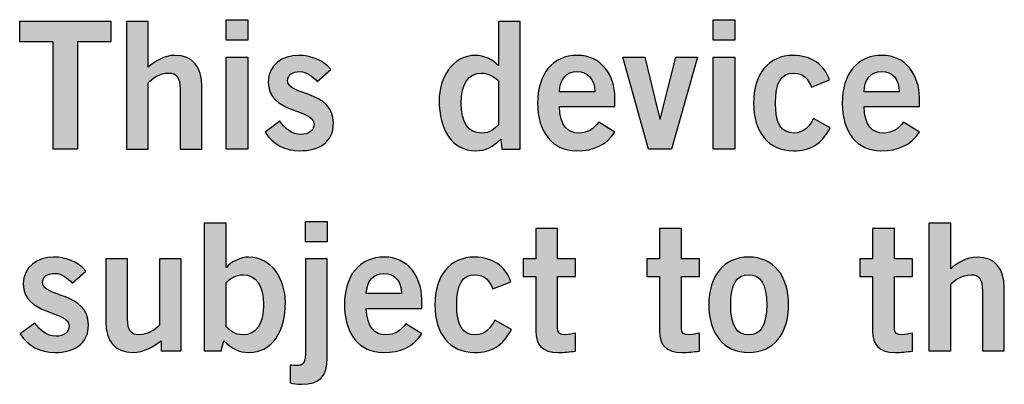
# Model space of a CAD drawing. Extents: x 0 to 17.2, y 0 to 1.7.
# Drawn here: x 2.4 to 2.9, y 0.3 to 0.5 of the extents above; entities that cross this region are included whole.
import ezdxf

# ---------------------------------------------------------------- set-up
doc = ezdxf.new("R2010")
doc.units = 0
doc.header["$MEASUREMENT"] = 0
doc.layers.add('BLACK', color=7, linetype='CONTINUOUS')

# ---------------------------------------------------------------- blocks, each defined once
blk = doc.blocks.new('BLOCK_51')
at = {"layer": 'BLACK'}
h = blk.add_hatch(color=7, dxfattribs=at)
h.dxf.hatch_style = 2
h.paths.add_polyline_path([(2.47523, 0.52667), (2.47523, 0.53795), (2.4873, 0.53795), (2.4873, 0.52667)])
h.paths.add_polyline_path([(2.4873, 0.46674), (2.47523, 0.46674), (2.47523, 0.51732), (2.4873, 0.51732)])
h = blk.add_hatch(color=7, dxfattribs=at)
h.dxf.hatch_style = 2
h.paths.add_polyline_path([(2.74378, 0.52667), (2.74378, 0.53795), (2.75585, 0.53795), (2.75585, 0.52667)])
h.paths.add_polyline_path([(2.75585, 0.46674), (2.74378, 0.46674), (2.74378, 0.51732), (2.75585, 0.51732)])
h = blk.add_hatch(color=7, dxfattribs=at)
h.dxf.hatch_style = 2
h.paths.add_polyline_path([(2.41161, 0.53707), (2.41161, 0.52578), (2.39324, 0.52578), (2.39324, 0.46674), (2.37981, 0.46674), (2.37981, 0.52578), (2.36142, 0.52578), (2.36142, 0.53707)])
h = blk.add_hatch(color=7, dxfattribs=at)
h.dxf.hatch_style = 2
edge = h.paths.add_edge_path()
edge.add_spline(control_points=[(2.42029, 0.46674), (2.42029, 0.46674), (2.42029, 0.53697), (2.42029, 0.53697), (2.42029, 0.53697), (2.43235, 0.53697), (2.43235, 0.53697), (2.43235, 0.53697), (2.43235, 0.51188), (2.43235, 0.51188), (2.43606, 0.51499), (2.44102, 0.5183), (2.44695, 0.5183), (2.45706, 0.5183), (2.46193, 0.51168), (2.46193, 0.50137), (2.46193, 0.50137), (2.46193, 0.46674), (2.46193, 0.46674), (2.46193, 0.46674), (2.44986, 0.46674), (2.44986, 0.46674), (2.44986, 0.46674), (2.44986, 0.49962), (2.44986, 0.49962), (2.44986, 0.50643), (2.44772, 0.50857), (2.44364, 0.50857), (2.43839, 0.50857), (2.4344, 0.50555), (2.43235, 0.50322), (2.43235, 0.50322), (2.43235, 0.46674), (2.43235, 0.46674), (2.43235, 0.46674), (2.42029, 0.46674), (2.42029, 0.46674)], knot_values=[0, 0, 0, 0, 1, 1, 1, 2, 2, 2, 3, 3, 3, 4, 4, 4, 5, 5, 5, 6, 6, 6, 7, 7, 7, 8, 8, 8, 9, 9, 9, 10, 10, 10, 11, 11, 11, 12, 12, 12, 12], degree=3, periodic=1)
h = blk.add_hatch(color=7, dxfattribs=at)
h.dxf.hatch_style = 2
edge = h.paths.add_edge_path()
edge.add_spline(control_points=[(2.63747, 0.46674), (2.63747, 0.46674), (2.62726, 0.46674), (2.62726, 0.46674), (2.62726, 0.46674), (2.62666, 0.47218), (2.62666, 0.47218), (2.62239, 0.468), (2.6184, 0.46577), (2.61295, 0.46577), (2.59953, 0.46577), (2.59273, 0.47763), (2.59273, 0.4934), (2.59273, 0.50585), (2.59991, 0.5183), (2.61295, 0.5183), (2.61703, 0.5183), (2.62278, 0.51587), (2.62521, 0.51266), (2.62521, 0.51266), (2.6254, 0.51266), (2.6254, 0.51266), (2.6254, 0.51266), (2.6254, 0.53697), (2.6254, 0.53697), (2.6254, 0.53697), (2.63747, 0.53697), (2.63747, 0.53697), (2.63747, 0.53697), (2.63747, 0.46674), (2.63747, 0.46674)], knot_values=[0, 0, 0, 0, 1, 1, 1, 2, 2, 2, 3, 3, 3, 4, 4, 4, 5, 5, 5, 6, 6, 6, 7, 7, 7, 8, 8, 8, 9, 9, 9, 10, 10, 10, 10], degree=3, periodic=1)
edge = h.paths.add_edge_path()
edge.add_spline(control_points=[(2.6254, 0.50429), (2.62297, 0.50652), (2.61996, 0.50857), (2.61607, 0.50857), (2.60887, 0.50857), (2.60478, 0.50273), (2.60478, 0.49203), (2.60478, 0.48134), (2.60887, 0.47549), (2.61607, 0.47549), (2.62122, 0.47549), (2.62288, 0.47803), (2.6254, 0.47997), (2.6254, 0.47997), (2.6254, 0.50429), (2.6254, 0.50429)], knot_values=[0, 0, 0, 0, 1, 1, 1, 2, 2, 2, 3, 3, 3, 4, 4, 4, 5, 5, 5, 5], degree=3, periodic=1)
h = blk.add_hatch(color=7, dxfattribs=at)
h.dxf.hatch_style = 2
edge = h.paths.add_edge_path()
edge.add_spline(control_points=[(2.5254, 0.504), (2.52297, 0.50662), (2.51977, 0.50935), (2.51597, 0.50935), (2.5113, 0.50935), (2.50916, 0.50741), (2.50916, 0.50438), (2.50916, 0.49573), (2.53444, 0.49943), (2.53444, 0.48094), (2.53444, 0.47043), (2.52647, 0.46577), (2.51588, 0.46577), (2.50779, 0.46577), (2.50119, 0.46936), (2.49671, 0.47598), (2.49671, 0.47598), (2.50478, 0.48202), (2.50478, 0.48202), (2.5076, 0.47812), (2.5114, 0.47472), (2.51655, 0.47472), (2.52083, 0.47472), (2.52376, 0.47705), (2.52376, 0.48046), (2.52376, 0.48911), (2.49846, 0.486), (2.49846, 0.50361), (2.49846, 0.51305), (2.50644, 0.5183), (2.51518, 0.5183), (2.5219, 0.5183), (2.52861, 0.51576), (2.53299, 0.51061), (2.53299, 0.51061), (2.5254, 0.504), (2.5254, 0.504)], knot_values=[0, 0, 0, 0, 1, 1, 1, 2, 2, 2, 3, 3, 3, 4, 4, 4, 5, 5, 5, 6, 6, 6, 7, 7, 7, 8, 8, 8, 9, 9, 9, 10, 10, 10, 11, 11, 11, 12, 12, 12, 12], degree=3, periodic=1)
h = blk.add_hatch(color=7, dxfattribs=at)
h.dxf.hatch_style = 2
edge = h.paths.add_edge_path()
edge.add_spline(control_points=[(2.65906, 0.49009), (2.65927, 0.47957), (2.66393, 0.47549), (2.66958, 0.47549), (2.67522, 0.47549), (2.67785, 0.47803), (2.68086, 0.48153), (2.68086, 0.48153), (2.68961, 0.47607), (2.68961, 0.47607), (2.68494, 0.46889), (2.67813, 0.46577), (2.66841, 0.46577), (2.65528, 0.46577), (2.64701, 0.47598), (2.64701, 0.49203), (2.64701, 0.50808), (2.65528, 0.5183), (2.66899, 0.5183), (2.68222, 0.51839), (2.68961, 0.5072), (2.68961, 0.49505), (2.68961, 0.49505), (2.68961, 0.49009), (2.68961, 0.49009), (2.68961, 0.49009), (2.65906, 0.49009), (2.65906, 0.49009)], knot_values=[0, 0, 0, 0, 1, 1, 1, 2, 2, 2, 3, 3, 3, 4, 4, 4, 5, 5, 5, 6, 6, 6, 7, 7, 7, 8, 8, 8, 9, 9, 9, 9], degree=3, periodic=1)
edge = h.paths.add_edge_path()
edge.add_spline(control_points=[(2.67853, 0.49825), (2.67832, 0.50526), (2.67463, 0.50935), (2.6688, 0.50935), (2.66296, 0.50935), (2.65927, 0.50526), (2.65906, 0.49825), (2.65906, 0.49825), (2.67853, 0.49825), (2.67853, 0.49825)], knot_values=[0, 0, 0, 0, 1, 1, 1, 2, 2, 2, 3, 3, 3, 3], degree=3, periodic=1)
h = blk.add_hatch(color=7, dxfattribs=at)
h.dxf.hatch_style = 2
h.paths.add_polyline_path([(2.69402, 0.51732), (2.70607, 0.51732), (2.71444, 0.48309), (2.71463, 0.48309), (2.72319, 0.51732), (2.73526, 0.51732), (2.72076, 0.46674), (2.70812, 0.46674)])
h = blk.add_hatch(color=7, dxfattribs=at)
h.dxf.hatch_style = 2
edge = h.paths.add_edge_path()
edge.add_spline(control_points=[(2.79802, 0.50088), (2.79607, 0.50517), (2.79392, 0.50857), (2.78809, 0.50857), (2.78138, 0.50857), (2.77816, 0.50331), (2.77816, 0.49203), (2.77816, 0.48075), (2.78138, 0.47549), (2.78849, 0.47549), (2.79373, 0.47549), (2.79675, 0.4791), (2.79919, 0.48356), (2.79919, 0.48356), (2.80833, 0.47841), (2.80833, 0.47841), (2.80346, 0.46936), (2.79733, 0.46567), (2.78809, 0.46577), (2.77438, 0.46577), (2.76611, 0.47598), (2.76611, 0.49203), (2.76611, 0.50808), (2.77438, 0.5183), (2.78809, 0.5183), (2.79763, 0.5183), (2.80521, 0.51324), (2.80803, 0.50477), (2.80803, 0.50477), (2.79802, 0.50088), (2.79802, 0.50088)], knot_values=[0, 0, 0, 0, 1, 1, 1, 2, 2, 2, 3, 3, 3, 4, 4, 4, 5, 5, 5, 6, 6, 6, 7, 7, 7, 8, 8, 8, 9, 9, 9, 10, 10, 10, 10], degree=3, periodic=1)
h = blk.add_hatch(color=7, dxfattribs=at)
h.dxf.hatch_style = 2
edge = h.paths.add_edge_path()
edge.add_spline(control_points=[(2.82701, 0.49009), (2.82721, 0.47957), (2.83187, 0.47549), (2.83752, 0.47549), (2.84316, 0.47549), (2.84579, 0.47803), (2.8488, 0.48153), (2.8488, 0.48153), (2.85755, 0.47607), (2.85755, 0.47607), (2.85288, 0.46889), (2.84608, 0.46577), (2.83635, 0.46577), (2.82322, 0.46577), (2.81495, 0.47598), (2.81495, 0.49203), (2.81495, 0.50808), (2.82322, 0.5183), (2.83693, 0.5183), (2.85016, 0.51839), (2.85755, 0.5072), (2.85755, 0.49505), (2.85755, 0.49505), (2.85755, 0.49009), (2.85755, 0.49009), (2.85755, 0.49009), (2.82701, 0.49009), (2.82701, 0.49009)], knot_values=[0, 0, 0, 0, 1, 1, 1, 2, 2, 2, 3, 3, 3, 4, 4, 4, 5, 5, 5, 6, 6, 6, 7, 7, 7, 8, 8, 8, 9, 9, 9, 9], degree=3, periodic=1)
edge = h.paths.add_edge_path()
edge.add_spline(control_points=[(2.84647, 0.49825), (2.84627, 0.50526), (2.84258, 0.50935), (2.83674, 0.50935), (2.8309, 0.50935), (2.82721, 0.50526), (2.82701, 0.49825), (2.82701, 0.49825), (2.84647, 0.49825), (2.84647, 0.49825)], knot_values=[0, 0, 0, 0, 1, 1, 1, 2, 2, 2, 3, 3, 3, 3], degree=3, periodic=1)
h = blk.add_hatch(color=7, dxfattribs=at)
h.dxf.hatch_style = 2
edge = h.paths.add_edge_path()
edge.add_spline(control_points=[(2.46315, 0.42586), (2.46315, 0.42586), (2.47521, 0.42586), (2.47521, 0.42586), (2.47521, 0.42586), (2.47521, 0.40154), (2.47521, 0.40154), (2.47521, 0.40154), (2.47542, 0.40154), (2.47542, 0.40154), (2.47784, 0.40476), (2.48358, 0.40719), (2.48766, 0.40719), (2.5007, 0.40719), (2.5079, 0.39474), (2.5079, 0.38228), (2.5079, 0.36652), (2.50109, 0.35466), (2.48766, 0.35466), (2.48222, 0.35466), (2.47824, 0.35689), (2.47395, 0.36107), (2.47395, 0.36107), (2.47259, 0.35563), (2.47259, 0.35563), (2.47259, 0.35563), (2.46315, 0.35563), (2.46315, 0.35563), (2.46315, 0.35563), (2.46315, 0.42586), (2.46315, 0.42586)], knot_values=[0, 0, 0, 0, 1, 1, 1, 2, 2, 2, 3, 3, 3, 4, 4, 4, 5, 5, 5, 6, 6, 6, 7, 7, 7, 8, 8, 8, 9, 9, 9, 10, 10, 10, 10], degree=3, periodic=1)
edge = h.paths.add_edge_path()
edge.add_spline(control_points=[(2.47521, 0.36886), (2.47775, 0.36692), (2.4794, 0.36438), (2.48456, 0.36438), (2.49176, 0.36438), (2.49584, 0.37023), (2.49584, 0.38091), (2.49584, 0.39162), (2.49176, 0.39746), (2.48456, 0.39746), (2.48066, 0.39746), (2.47765, 0.39541), (2.47521, 0.39318), (2.47521, 0.39318), (2.47521, 0.36886), (2.47521, 0.36886)], knot_values=[0, 0, 0, 0, 1, 1, 1, 2, 2, 2, 3, 3, 3, 4, 4, 4, 5, 5, 5, 5], degree=3, periodic=1)
h = blk.add_hatch(color=7, dxfattribs=at)
h.dxf.hatch_style = 2
edge = h.paths.add_edge_path()
edge.add_spline(control_points=[(2.5105, 0.34775), (2.51177, 0.34766), (2.51273, 0.34745), (2.51449, 0.34745), (2.51731, 0.34745), (2.51895, 0.34882), (2.51895, 0.35368), (2.51895, 0.35368), (2.51895, 0.40621), (2.51895, 0.40621), (2.51895, 0.40621), (2.53103, 0.40621), (2.53103, 0.40621), (2.53103, 0.40621), (2.53103, 0.35174), (2.53103, 0.35174), (2.53103, 0.34143), (2.52674, 0.33715), (2.51682, 0.33715), (2.51438, 0.33715), (2.51235, 0.33744), (2.5105, 0.33792), (2.5105, 0.33792), (2.5105, 0.34775), (2.5105, 0.34775)], knot_values=[0, 0, 0, 0, 1, 1, 1, 2, 2, 2, 3, 3, 3, 4, 4, 4, 5, 5, 5, 6, 6, 6, 7, 7, 7, 8, 8, 8, 8], degree=3, periodic=1)
h.paths.add_polyline_path([(2.51895, 0.41556), (2.51895, 0.42684), (2.53103, 0.42684), (2.53103, 0.41556)])
h = blk.add_hatch(color=7, dxfattribs=at)
h.dxf.hatch_style = 2
edge = h.paths.add_edge_path()
edge.add_spline(control_points=[(2.86272, 0.35563), (2.86272, 0.35563), (2.86272, 0.42586), (2.86272, 0.42586), (2.86272, 0.42586), (2.87478, 0.42586), (2.87478, 0.42586), (2.87478, 0.42586), (2.87478, 0.40077), (2.87478, 0.40077), (2.87848, 0.40388), (2.88344, 0.40719), (2.88937, 0.40719), (2.89949, 0.40719), (2.90436, 0.40057), (2.90436, 0.39026), (2.90436, 0.39026), (2.90436, 0.35563), (2.90436, 0.35563), (2.90436, 0.35563), (2.89229, 0.35563), (2.89229, 0.35563), (2.89229, 0.35563), (2.89229, 0.38851), (2.89229, 0.38851), (2.89229, 0.39532), (2.89014, 0.39746), (2.88606, 0.39746), (2.88081, 0.39746), (2.87682, 0.39444), (2.87478, 0.3921), (2.87478, 0.3921), (2.87478, 0.35563), (2.87478, 0.35563), (2.87478, 0.35563), (2.86272, 0.35563), (2.86272, 0.35563)], knot_values=[0, 0, 0, 0, 1, 1, 1, 2, 2, 2, 3, 3, 3, 4, 4, 4, 5, 5, 5, 6, 6, 6, 7, 7, 7, 8, 8, 8, 9, 9, 9, 10, 10, 10, 11, 11, 11, 12, 12, 12, 12], degree=3, periodic=1)
h = blk.add_hatch(color=7, dxfattribs=at)
h.dxf.hatch_style = 2
edge = h.paths.add_edge_path()
edge.add_spline(control_points=[(2.64599, 0.40621), (2.64599, 0.40621), (2.64599, 0.42295), (2.64599, 0.42295), (2.64599, 0.42295), (2.65806, 0.42295), (2.65806, 0.42295), (2.65806, 0.42295), (2.65806, 0.40621), (2.65806, 0.40621), (2.65806, 0.40621), (2.66798, 0.40621), (2.66798, 0.40621), (2.66798, 0.40621), (2.66798, 0.39649), (2.66798, 0.39649), (2.66798, 0.39649), (2.65806, 0.39649), (2.65806, 0.39649), (2.65806, 0.39649), (2.65806, 0.36788), (2.65806, 0.36788), (2.65806, 0.36517), (2.65942, 0.36438), (2.66243, 0.36438), (2.66429, 0.36438), (2.66623, 0.36496), (2.66798, 0.36536), (2.66798, 0.36536), (2.66798, 0.35543), (2.66798, 0.35543), (2.66467, 0.35505), (2.66175, 0.35466), (2.65844, 0.35466), (2.6495, 0.35466), (2.64599, 0.35913), (2.64599, 0.36633), (2.64599, 0.36633), (2.64599, 0.39649), (2.64599, 0.39649), (2.64599, 0.39649), (2.63899, 0.39649), (2.63899, 0.39649), (2.63899, 0.39649), (2.63899, 0.40621), (2.63899, 0.40621), (2.63899, 0.40621), (2.64599, 0.40621), (2.64599, 0.40621)], knot_values=[0, 0, 0, 0, 1, 1, 1, 2, 2, 2, 3, 3, 3, 4, 4, 4, 5, 5, 5, 6, 6, 6, 7, 7, 7, 8, 8, 8, 9, 9, 9, 10, 10, 10, 11, 11, 11, 12, 12, 12, 13, 13, 13, 14, 14, 14, 15, 15, 15, 16, 16, 16, 16], degree=3, periodic=1)
h = blk.add_hatch(color=7, dxfattribs=at)
h.dxf.hatch_style = 2
edge = h.paths.add_edge_path()
edge.add_spline(control_points=[(2.7142, 0.40621), (2.7142, 0.40621), (2.7142, 0.42295), (2.7142, 0.42295), (2.7142, 0.42295), (2.72627, 0.42295), (2.72627, 0.42295), (2.72627, 0.42295), (2.72627, 0.40621), (2.72627, 0.40621), (2.72627, 0.40621), (2.73619, 0.40621), (2.73619, 0.40621), (2.73619, 0.40621), (2.73619, 0.39649), (2.73619, 0.39649), (2.73619, 0.39649), (2.72627, 0.39649), (2.72627, 0.39649), (2.72627, 0.39649), (2.72627, 0.36788), (2.72627, 0.36788), (2.72627, 0.36517), (2.72763, 0.36438), (2.73064, 0.36438), (2.7325, 0.36438), (2.73444, 0.36496), (2.73619, 0.36536), (2.73619, 0.36536), (2.73619, 0.35543), (2.73619, 0.35543), (2.73288, 0.35505), (2.72996, 0.35466), (2.72665, 0.35466), (2.71771, 0.35466), (2.7142, 0.35913), (2.7142, 0.36633), (2.7142, 0.36633), (2.7142, 0.39649), (2.7142, 0.39649), (2.7142, 0.39649), (2.7072, 0.39649), (2.7072, 0.39649), (2.7072, 0.39649), (2.7072, 0.40621), (2.7072, 0.40621), (2.7072, 0.40621), (2.7142, 0.40621), (2.7142, 0.40621)], knot_values=[0, 0, 0, 0, 1, 1, 1, 2, 2, 2, 3, 3, 3, 4, 4, 4, 5, 5, 5, 6, 6, 6, 7, 7, 7, 8, 8, 8, 9, 9, 9, 10, 10, 10, 11, 11, 11, 12, 12, 12, 13, 13, 13, 14, 14, 14, 15, 15, 15, 16, 16, 16, 16], degree=3, periodic=1)
h = blk.add_hatch(color=7, dxfattribs=at)
h.dxf.hatch_style = 2
edge = h.paths.add_edge_path()
edge.add_spline(control_points=[(2.8317, 0.40621), (2.8317, 0.40621), (2.8317, 0.42295), (2.8317, 0.42295), (2.8317, 0.42295), (2.84377, 0.42295), (2.84377, 0.42295), (2.84377, 0.42295), (2.84377, 0.40621), (2.84377, 0.40621), (2.84377, 0.40621), (2.85368, 0.40621), (2.85368, 0.40621), (2.85368, 0.40621), (2.85368, 0.39649), (2.85368, 0.39649), (2.85368, 0.39649), (2.84377, 0.39649), (2.84377, 0.39649), (2.84377, 0.39649), (2.84377, 0.36788), (2.84377, 0.36788), (2.84377, 0.36517), (2.84513, 0.36438), (2.84814, 0.36438), (2.85, 0.36438), (2.85194, 0.36496), (2.85368, 0.36536), (2.85368, 0.36536), (2.85368, 0.35543), (2.85368, 0.35543), (2.85038, 0.35505), (2.84746, 0.35466), (2.84415, 0.35466), (2.83521, 0.35466), (2.8317, 0.35913), (2.8317, 0.36633), (2.8317, 0.36633), (2.8317, 0.39649), (2.8317, 0.39649), (2.8317, 0.39649), (2.8247, 0.39649), (2.8247, 0.39649), (2.8247, 0.39649), (2.8247, 0.40621), (2.8247, 0.40621), (2.8247, 0.40621), (2.8317, 0.40621), (2.8317, 0.40621)], knot_values=[0, 0, 0, 0, 1, 1, 1, 2, 2, 2, 3, 3, 3, 4, 4, 4, 5, 5, 5, 6, 6, 6, 7, 7, 7, 8, 8, 8, 9, 9, 9, 10, 10, 10, 11, 11, 11, 12, 12, 12, 13, 13, 13, 14, 14, 14, 15, 15, 15, 16, 16, 16, 16], degree=3, periodic=1)
h = blk.add_hatch(color=7, dxfattribs=at)
h.dxf.hatch_style = 2
edge = h.paths.add_edge_path()
edge.add_spline(control_points=[(2.55256, 0.37897), (2.55277, 0.36846), (2.55743, 0.36438), (2.56308, 0.36438), (2.56872, 0.36438), (2.57135, 0.36692), (2.57436, 0.37042), (2.57436, 0.37042), (2.58311, 0.36496), (2.58311, 0.36496), (2.57844, 0.35778), (2.57163, 0.35466), (2.56191, 0.35466), (2.54878, 0.35466), (2.54051, 0.36487), (2.54051, 0.38091), (2.54051, 0.39697), (2.54878, 0.40719), (2.56249, 0.40719), (2.57572, 0.40728), (2.58311, 0.39609), (2.58311, 0.38394), (2.58311, 0.38394), (2.58311, 0.37897), (2.58311, 0.37897), (2.58311, 0.37897), (2.55256, 0.37897), (2.55256, 0.37897)], knot_values=[0, 0, 0, 0, 1, 1, 1, 2, 2, 2, 3, 3, 3, 4, 4, 4, 5, 5, 5, 6, 6, 6, 7, 7, 7, 8, 8, 8, 9, 9, 9, 9], degree=3, periodic=1)
edge = h.paths.add_edge_path()
edge.add_spline(control_points=[(2.57203, 0.38714), (2.57182, 0.39415), (2.56814, 0.39823), (2.5623, 0.39823), (2.55646, 0.39823), (2.55277, 0.39415), (2.55256, 0.38714), (2.55256, 0.38714), (2.57203, 0.38714), (2.57203, 0.38714)], knot_values=[0, 0, 0, 0, 1, 1, 1, 2, 2, 2, 3, 3, 3, 3], degree=3, periodic=1)
h = blk.add_hatch(color=7, dxfattribs=at)
h.dxf.hatch_style = 2
edge = h.paths.add_edge_path()
edge.add_spline(control_points=[(2.39031, 0.39289), (2.38788, 0.39551), (2.38468, 0.39823), (2.38088, 0.39823), (2.37621, 0.39823), (2.37407, 0.3963), (2.37407, 0.39327), (2.37407, 0.38462), (2.39935, 0.38832), (2.39935, 0.36983), (2.39935, 0.35932), (2.39138, 0.35466), (2.38078, 0.35466), (2.3727, 0.35466), (2.3661, 0.35825), (2.36162, 0.36487), (2.36162, 0.36487), (2.36969, 0.3709), (2.36969, 0.3709), (2.37251, 0.36701), (2.37631, 0.36361), (2.38146, 0.36361), (2.38573, 0.36361), (2.38866, 0.36594), (2.38866, 0.36934), (2.38866, 0.378), (2.36337, 0.37489), (2.36337, 0.3925), (2.36337, 0.40194), (2.37134, 0.40719), (2.38009, 0.40719), (2.38681, 0.40719), (2.39352, 0.40465), (2.3979, 0.3995), (2.3979, 0.3995), (2.39031, 0.39289), (2.39031, 0.39289)], knot_values=[0, 0, 0, 0, 1, 1, 1, 2, 2, 2, 3, 3, 3, 4, 4, 4, 5, 5, 5, 6, 6, 6, 7, 7, 7, 8, 8, 8, 9, 9, 9, 10, 10, 10, 11, 11, 11, 12, 12, 12, 12], degree=3, periodic=1)
h = blk.add_hatch(color=7, dxfattribs=at)
h.dxf.hatch_style = 2
edge = h.paths.add_edge_path()
edge.add_spline(control_points=[(2.4505, 0.40621), (2.4505, 0.40621), (2.4505, 0.35563), (2.4505, 0.35563), (2.4505, 0.35563), (2.43941, 0.35563), (2.43941, 0.35563), (2.43941, 0.35563), (2.43941, 0.36107), (2.43941, 0.36107), (2.43493, 0.35797), (2.42978, 0.35466), (2.42383, 0.35466), (2.41373, 0.35466), (2.40886, 0.36127), (2.40886, 0.37158), (2.40886, 0.37158), (2.40886, 0.40621), (2.40886, 0.40621), (2.40886, 0.40621), (2.42092, 0.40621), (2.42092, 0.40621), (2.42092, 0.40621), (2.42092, 0.37333), (2.42092, 0.37333), (2.42092, 0.36652), (2.42306, 0.36438), (2.42714, 0.36438), (2.43241, 0.36438), (2.43639, 0.36741), (2.43843, 0.36974), (2.43843, 0.36974), (2.43843, 0.40621), (2.43843, 0.40621), (2.43843, 0.40621), (2.4505, 0.40621), (2.4505, 0.40621)], knot_values=[0, 0, 0, 0, 1, 1, 1, 2, 2, 2, 3, 3, 3, 4, 4, 4, 5, 5, 5, 6, 6, 6, 7, 7, 7, 8, 8, 8, 9, 9, 9, 10, 10, 10, 11, 11, 11, 12, 12, 12, 12], degree=3, periodic=1)
h = blk.add_hatch(color=7, dxfattribs=at)
h.dxf.hatch_style = 2
edge = h.paths.add_edge_path()
edge.add_spline(control_points=[(2.62224, 0.38977), (2.6203, 0.39406), (2.61816, 0.39746), (2.61232, 0.39746), (2.60561, 0.39746), (2.6024, 0.3922), (2.6024, 0.38091), (2.6024, 0.36964), (2.60561, 0.36438), (2.61272, 0.36438), (2.61797, 0.36438), (2.62098, 0.36799), (2.62342, 0.37245), (2.62342, 0.37245), (2.63256, 0.3673), (2.63256, 0.3673), (2.62769, 0.35825), (2.62156, 0.35456), (2.61232, 0.35466), (2.59861, 0.35466), (2.59034, 0.36487), (2.59034, 0.38091), (2.59034, 0.39697), (2.59861, 0.40719), (2.61232, 0.40719), (2.62186, 0.40719), (2.62944, 0.40213), (2.63226, 0.39366), (2.63226, 0.39366), (2.62224, 0.38977), (2.62224, 0.38977)], knot_values=[0, 0, 0, 0, 1, 1, 1, 2, 2, 2, 3, 3, 3, 4, 4, 4, 5, 5, 5, 6, 6, 6, 7, 7, 7, 8, 8, 8, 9, 9, 9, 10, 10, 10, 10], degree=3, periodic=1)
h = blk.add_hatch(color=7, dxfattribs=at)
h.dxf.hatch_style = 2
edge = h.paths.add_edge_path()
edge.add_spline(control_points=[(2.76341, 0.40719), (2.77712, 0.40719), (2.78539, 0.39697), (2.78539, 0.38091), (2.78539, 0.36487), (2.77712, 0.35466), (2.76341, 0.35466), (2.74969, 0.35466), (2.74142, 0.36487), (2.74142, 0.38091), (2.74142, 0.39697), (2.74969, 0.40719), (2.76341, 0.40719)], knot_values=[0, 0, 0, 0, 1, 1, 1, 2, 2, 2, 3, 3, 3, 4, 4, 4, 4], degree=3, periodic=1)
edge = h.paths.add_edge_path()
edge.add_spline(control_points=[(2.76341, 0.39746), (2.75669, 0.39746), (2.75348, 0.3922), (2.75348, 0.38091), (2.75348, 0.36964), (2.75669, 0.36438), (2.76341, 0.36438), (2.77012, 0.36438), (2.77334, 0.36964), (2.77334, 0.38091), (2.77334, 0.3922), (2.77012, 0.39746), (2.76341, 0.39746)], knot_values=[0, 0, 0, 0, 1, 1, 1, 2, 2, 2, 3, 3, 3, 4, 4, 4, 4], degree=3, periodic=1)
for points in [[(2.47523, 0.52667), (2.47523, 0.53795), (2.4873, 0.53795), (2.4873, 0.52667), (2.47523, 0.52667)], [(2.74378, 0.52667), (2.74378, 0.53795), (2.75585, 0.53795), (2.75585, 0.52667), (2.74378, 0.52667)], [(2.41161, 0.53707), (2.41161, 0.52578), (2.39324, 0.52578), (2.39324, 0.46674), (2.37981, 0.46674), (2.37981, 0.52578), (2.36142, 0.52578), (2.36142, 0.53707), (2.41161, 0.53707)], [(2.4873, 0.46674), (2.47523, 0.46674), (2.47523, 0.51732), (2.4873, 0.51732), (2.4873, 0.46674)], [(2.69402, 0.51732), (2.70607, 0.51732), (2.71444, 0.48309), (2.71463, 0.48309), (2.72319, 0.51732), (2.73526, 0.51732), (2.72076, 0.46674), (2.70812, 0.46674), (2.69402, 0.51732)], [(2.75585, 0.46674), (2.74378, 0.46674), (2.74378, 0.51732), (2.75585, 0.51732), (2.75585, 0.46674)], [(2.51895, 0.41556), (2.51895, 0.42684), (2.53103, 0.42684), (2.53103, 0.41556), (2.51895, 0.41556)]]:
    blk.add_lwpolyline(points, dxfattribs=at)
for points, knots in [([(2.42029, 0.46674), (2.42029, 0.46674), (2.42029, 0.53697), (2.42029, 0.53697), (2.42029, 0.53697), (2.43235, 0.53697), (2.43235, 0.53697), (2.43235, 0.53697), (2.43235, 0.51188), (2.43235, 0.51188), (2.43606, 0.51499), (2.44102, 0.5183), (2.44695, 0.5183), (2.45706, 0.5183), (2.46193, 0.51168), (2.46193, 0.50137), (2.46193, 0.50137), (2.46193, 0.46674), (2.46193, 0.46674), (2.46193, 0.46674), (2.44986, 0.46674), (2.44986, 0.46674), (2.44986, 0.46674), (2.44986, 0.49962), (2.44986, 0.49962), (2.44986, 0.50643), (2.44772, 0.50857), (2.44364, 0.50857), (2.43839, 0.50857), (2.4344, 0.50555), (2.43235, 0.50322), (2.43235, 0.50322), (2.43235, 0.46674), (2.43235, 0.46674), (2.43235, 0.46674), (2.42029, 0.46674), (2.42029, 0.46674)], [0, 0, 0, 0, 1, 1, 1, 2, 2, 2, 3, 3, 3, 4, 4, 4, 5, 5, 5, 6, 6, 6, 7, 7, 7, 8, 8, 8, 9, 9, 9, 10, 10, 10, 11, 11, 11, 12, 12, 12, 12]), ([(2.63747, 0.46674), (2.63747, 0.46674), (2.62726, 0.46674), (2.62726, 0.46674), (2.62726, 0.46674), (2.62666, 0.47218), (2.62666, 0.47218), (2.62239, 0.468), (2.6184, 0.46577), (2.61295, 0.46577), (2.59953, 0.46577), (2.59273, 0.47763), (2.59273, 0.4934), (2.59273, 0.50585), (2.59991, 0.5183), (2.61295, 0.5183), (2.61703, 0.5183), (2.62278, 0.51587), (2.62521, 0.51266), (2.62521, 0.51266), (2.6254, 0.51266), (2.6254, 0.51266), (2.6254, 0.51266), (2.6254, 0.53697), (2.6254, 0.53697), (2.6254, 0.53697), (2.63747, 0.53697), (2.63747, 0.53697), (2.63747, 0.53697), (2.63747, 0.46674), (2.63747, 0.46674)], [0, 0, 0, 0, 1, 1, 1, 2, 2, 2, 3, 3, 3, 4, 4, 4, 5, 5, 5, 6, 6, 6, 7, 7, 7, 8, 8, 8, 9, 9, 9, 10, 10, 10, 10]), ([(2.5254, 0.504), (2.52297, 0.50662), (2.51977, 0.50935), (2.51597, 0.50935), (2.5113, 0.50935), (2.50916, 0.50741), (2.50916, 0.50438), (2.50916, 0.49573), (2.53444, 0.49943), (2.53444, 0.48094), (2.53444, 0.47043), (2.52647, 0.46577), (2.51588, 0.46577), (2.50779, 0.46577), (2.50119, 0.46936), (2.49671, 0.47598), (2.49671, 0.47598), (2.50478, 0.48202), (2.50478, 0.48202), (2.5076, 0.47812), (2.5114, 0.47472), (2.51655, 0.47472), (2.52083, 0.47472), (2.52376, 0.47705), (2.52376, 0.48046), (2.52376, 0.48911), (2.49846, 0.486), (2.49846, 0.50361), (2.49846, 0.51305), (2.50644, 0.5183), (2.51518, 0.5183), (2.5219, 0.5183), (2.52861, 0.51576), (2.53299, 0.51061), (2.53299, 0.51061), (2.5254, 0.504), (2.5254, 0.504)], [0, 0, 0, 0, 1, 1, 1, 2, 2, 2, 3, 3, 3, 4, 4, 4, 5, 5, 5, 6, 6, 6, 7, 7, 7, 8, 8, 8, 9, 9, 9, 10, 10, 10, 11, 11, 11, 12, 12, 12, 12]), ([(2.65906, 0.49009), (2.65927, 0.47957), (2.66393, 0.47549), (2.66958, 0.47549), (2.67522, 0.47549), (2.67785, 0.47803), (2.68086, 0.48153), (2.68086, 0.48153), (2.68961, 0.47607), (2.68961, 0.47607), (2.68494, 0.46889), (2.67813, 0.46577), (2.66841, 0.46577), (2.65528, 0.46577), (2.64701, 0.47598), (2.64701, 0.49203), (2.64701, 0.50808), (2.65528, 0.5183), (2.66899, 0.5183), (2.68222, 0.51839), (2.68961, 0.5072), (2.68961, 0.49505), (2.68961, 0.49505), (2.68961, 0.49009), (2.68961, 0.49009), (2.68961, 0.49009), (2.65906, 0.49009), (2.65906, 0.49009)], [0, 0, 0, 0, 1, 1, 1, 2, 2, 2, 3, 3, 3, 4, 4, 4, 5, 5, 5, 6, 6, 6, 7, 7, 7, 8, 8, 8, 9, 9, 9, 9]), ([(2.79802, 0.50088), (2.79607, 0.50517), (2.79392, 0.50857), (2.78809, 0.50857), (2.78138, 0.50857), (2.77816, 0.50331), (2.77816, 0.49203), (2.77816, 0.48075), (2.78138, 0.47549), (2.78849, 0.47549), (2.79373, 0.47549), (2.79675, 0.4791), (2.79919, 0.48356), (2.79919, 0.48356), (2.80833, 0.47841), (2.80833, 0.47841), (2.80346, 0.46936), (2.79733, 0.46567), (2.78809, 0.46577), (2.77438, 0.46577), (2.76611, 0.47598), (2.76611, 0.49203), (2.76611, 0.50808), (2.77438, 0.5183), (2.78809, 0.5183), (2.79763, 0.5183), (2.80521, 0.51324), (2.80803, 0.50477), (2.80803, 0.50477), (2.79802, 0.50088), (2.79802, 0.50088)], [0, 0, 0, 0, 1, 1, 1, 2, 2, 2, 3, 3, 3, 4, 4, 4, 5, 5, 5, 6, 6, 6, 7, 7, 7, 8, 8, 8, 9, 9, 9, 10, 10, 10, 10]), ([(2.82701, 0.49009), (2.82721, 0.47957), (2.83187, 0.47549), (2.83752, 0.47549), (2.84316, 0.47549), (2.84579, 0.47803), (2.8488, 0.48153), (2.8488, 0.48153), (2.85755, 0.47607), (2.85755, 0.47607), (2.85288, 0.46889), (2.84608, 0.46577), (2.83635, 0.46577), (2.82322, 0.46577), (2.81495, 0.47598), (2.81495, 0.49203), (2.81495, 0.50808), (2.82322, 0.5183), (2.83693, 0.5183), (2.85016, 0.51839), (2.85755, 0.5072), (2.85755, 0.49505), (2.85755, 0.49505), (2.85755, 0.49009), (2.85755, 0.49009), (2.85755, 0.49009), (2.82701, 0.49009), (2.82701, 0.49009)], [0, 0, 0, 0, 1, 1, 1, 2, 2, 2, 3, 3, 3, 4, 4, 4, 5, 5, 5, 6, 6, 6, 7, 7, 7, 8, 8, 8, 9, 9, 9, 9]), ([(2.6254, 0.50429), (2.62297, 0.50652), (2.61996, 0.50857), (2.61607, 0.50857), (2.60887, 0.50857), (2.60478, 0.50273), (2.60478, 0.49203), (2.60478, 0.48134), (2.60887, 0.47549), (2.61607, 0.47549), (2.62122, 0.47549), (2.62288, 0.47803), (2.6254, 0.47997), (2.6254, 0.47997), (2.6254, 0.50429), (2.6254, 0.50429)], [0, 0, 0, 0, 1, 1, 1, 2, 2, 2, 3, 3, 3, 4, 4, 4, 5, 5, 5, 5]), ([(2.67853, 0.49825), (2.67832, 0.50526), (2.67463, 0.50935), (2.6688, 0.50935), (2.66296, 0.50935), (2.65927, 0.50526), (2.65906, 0.49825), (2.65906, 0.49825), (2.67853, 0.49825), (2.67853, 0.49825)], [0, 0, 0, 0, 1, 1, 1, 2, 2, 2, 3, 3, 3, 3]), ([(2.84647, 0.49825), (2.84627, 0.50526), (2.84258, 0.50935), (2.83674, 0.50935), (2.8309, 0.50935), (2.82721, 0.50526), (2.82701, 0.49825), (2.82701, 0.49825), (2.84647, 0.49825), (2.84647, 0.49825)], [0, 0, 0, 0, 1, 1, 1, 2, 2, 2, 3, 3, 3, 3]), ([(2.46315, 0.42586), (2.46315, 0.42586), (2.47521, 0.42586), (2.47521, 0.42586), (2.47521, 0.42586), (2.47521, 0.40154), (2.47521, 0.40154), (2.47521, 0.40154), (2.47542, 0.40154), (2.47542, 0.40154), (2.47784, 0.40476), (2.48358, 0.40719), (2.48766, 0.40719), (2.5007, 0.40719), (2.5079, 0.39474), (2.5079, 0.38228), (2.5079, 0.36652), (2.50109, 0.35466), (2.48766, 0.35466), (2.48222, 0.35466), (2.47824, 0.35689), (2.47395, 0.36107), (2.47395, 0.36107), (2.47259, 0.35563), (2.47259, 0.35563), (2.47259, 0.35563), (2.46315, 0.35563), (2.46315, 0.35563), (2.46315, 0.35563), (2.46315, 0.42586), (2.46315, 0.42586)], [0, 0, 0, 0, 1, 1, 1, 2, 2, 2, 3, 3, 3, 4, 4, 4, 5, 5, 5, 6, 6, 6, 7, 7, 7, 8, 8, 8, 9, 9, 9, 10, 10, 10, 10]), ([(2.86272, 0.35563), (2.86272, 0.35563), (2.86272, 0.42586), (2.86272, 0.42586), (2.86272, 0.42586), (2.87478, 0.42586), (2.87478, 0.42586), (2.87478, 0.42586), (2.87478, 0.40077), (2.87478, 0.40077), (2.87848, 0.40388), (2.88344, 0.40719), (2.88937, 0.40719), (2.89949, 0.40719), (2.90436, 0.40057), (2.90436, 0.39026), (2.90436, 0.39026), (2.90436, 0.35563), (2.90436, 0.35563), (2.90436, 0.35563), (2.89229, 0.35563), (2.89229, 0.35563), (2.89229, 0.35563), (2.89229, 0.38851), (2.89229, 0.38851), (2.89229, 0.39532), (2.89014, 0.39746), (2.88606, 0.39746), (2.88081, 0.39746), (2.87682, 0.39444), (2.87478, 0.3921), (2.87478, 0.3921), (2.87478, 0.35563), (2.87478, 0.35563), (2.87478, 0.35563), (2.86272, 0.35563), (2.86272, 0.35563)], [0, 0, 0, 0, 1, 1, 1, 2, 2, 2, 3, 3, 3, 4, 4, 4, 5, 5, 5, 6, 6, 6, 7, 7, 7, 8, 8, 8, 9, 9, 9, 10, 10, 10, 11, 11, 11, 12, 12, 12, 12]), ([(2.64599, 0.40621), (2.64599, 0.40621), (2.64599, 0.42295), (2.64599, 0.42295), (2.64599, 0.42295), (2.65806, 0.42295), (2.65806, 0.42295), (2.65806, 0.42295), (2.65806, 0.40621), (2.65806, 0.40621), (2.65806, 0.40621), (2.66798, 0.40621), (2.66798, 0.40621), (2.66798, 0.40621), (2.66798, 0.39649), (2.66798, 0.39649), (2.66798, 0.39649), (2.65806, 0.39649), (2.65806, 0.39649), (2.65806, 0.39649), (2.65806, 0.36788), (2.65806, 0.36788), (2.65806, 0.36517), (2.65942, 0.36438), (2.66243, 0.36438), (2.66429, 0.36438), (2.66623, 0.36496), (2.66798, 0.36536), (2.66798, 0.36536), (2.66798, 0.35543), (2.66798, 0.35543), (2.66467, 0.35505), (2.66175, 0.35466), (2.65844, 0.35466), (2.6495, 0.35466), (2.64599, 0.35913), (2.64599, 0.36633), (2.64599, 0.36633), (2.64599, 0.39649), (2.64599, 0.39649), (2.64599, 0.39649), (2.63899, 0.39649), (2.63899, 0.39649), (2.63899, 0.39649), (2.63899, 0.40621), (2.63899, 0.40621), (2.63899, 0.40621), (2.64599, 0.40621), (2.64599, 0.40621)], [0, 0, 0, 0, 1, 1, 1, 2, 2, 2, 3, 3, 3, 4, 4, 4, 5, 5, 5, 6, 6, 6, 7, 7, 7, 8, 8, 8, 9, 9, 9, 10, 10, 10, 11, 11, 11, 12, 12, 12, 13, 13, 13, 14, 14, 14, 15, 15, 15, 16, 16, 16, 16]), ([(2.7142, 0.40621), (2.7142, 0.40621), (2.7142, 0.42295), (2.7142, 0.42295), (2.7142, 0.42295), (2.72627, 0.42295), (2.72627, 0.42295), (2.72627, 0.42295), (2.72627, 0.40621), (2.72627, 0.40621), (2.72627, 0.40621), (2.73619, 0.40621), (2.73619, 0.40621), (2.73619, 0.40621), (2.73619, 0.39649), (2.73619, 0.39649), (2.73619, 0.39649), (2.72627, 0.39649), (2.72627, 0.39649), (2.72627, 0.39649), (2.72627, 0.36788), (2.72627, 0.36788), (2.72627, 0.36517), (2.72763, 0.36438), (2.73064, 0.36438), (2.7325, 0.36438), (2.73444, 0.36496), (2.73619, 0.36536), (2.73619, 0.36536), (2.73619, 0.35543), (2.73619, 0.35543), (2.73288, 0.35505), (2.72996, 0.35466), (2.72665, 0.35466), (2.71771, 0.35466), (2.7142, 0.35913), (2.7142, 0.36633), (2.7142, 0.36633), (2.7142, 0.39649), (2.7142, 0.39649), (2.7142, 0.39649), (2.7072, 0.39649), (2.7072, 0.39649), (2.7072, 0.39649), (2.7072, 0.40621), (2.7072, 0.40621), (2.7072, 0.40621), (2.7142, 0.40621), (2.7142, 0.40621)], [0, 0, 0, 0, 1, 1, 1, 2, 2, 2, 3, 3, 3, 4, 4, 4, 5, 5, 5, 6, 6, 6, 7, 7, 7, 8, 8, 8, 9, 9, 9, 10, 10, 10, 11, 11, 11, 12, 12, 12, 13, 13, 13, 14, 14, 14, 15, 15, 15, 16, 16, 16, 16]), ([(2.8317, 0.40621), (2.8317, 0.40621), (2.8317, 0.42295), (2.8317, 0.42295), (2.8317, 0.42295), (2.84377, 0.42295), (2.84377, 0.42295), (2.84377, 0.42295), (2.84377, 0.40621), (2.84377, 0.40621), (2.84377, 0.40621), (2.85368, 0.40621), (2.85368, 0.40621), (2.85368, 0.40621), (2.85368, 0.39649), (2.85368, 0.39649), (2.85368, 0.39649), (2.84377, 0.39649), (2.84377, 0.39649), (2.84377, 0.39649), (2.84377, 0.36788), (2.84377, 0.36788), (2.84377, 0.36517), (2.84513, 0.36438), (2.84814, 0.36438), (2.85, 0.36438), (2.85194, 0.36496), (2.85368, 0.36536), (2.85368, 0.36536), (2.85368, 0.35543), (2.85368, 0.35543), (2.85038, 0.35505), (2.84746, 0.35466), (2.84415, 0.35466), (2.83521, 0.35466), (2.8317, 0.35913), (2.8317, 0.36633), (2.8317, 0.36633), (2.8317, 0.39649), (2.8317, 0.39649), (2.8317, 0.39649), (2.8247, 0.39649), (2.8247, 0.39649), (2.8247, 0.39649), (2.8247, 0.40621), (2.8247, 0.40621), (2.8247, 0.40621), (2.8317, 0.40621), (2.8317, 0.40621)], [0, 0, 0, 0, 1, 1, 1, 2, 2, 2, 3, 3, 3, 4, 4, 4, 5, 5, 5, 6, 6, 6, 7, 7, 7, 8, 8, 8, 9, 9, 9, 10, 10, 10, 11, 11, 11, 12, 12, 12, 13, 13, 13, 14, 14, 14, 15, 15, 15, 16, 16, 16, 16]), ([(2.55256, 0.37897), (2.55277, 0.36846), (2.55743, 0.36438), (2.56308, 0.36438), (2.56872, 0.36438), (2.57135, 0.36692), (2.57436, 0.37042), (2.57436, 0.37042), (2.58311, 0.36496), (2.58311, 0.36496), (2.57844, 0.35778), (2.57163, 0.35466), (2.56191, 0.35466), (2.54878, 0.35466), (2.54051, 0.36487), (2.54051, 0.38091), (2.54051, 0.39697), (2.54878, 0.40719), (2.56249, 0.40719), (2.57572, 0.40728), (2.58311, 0.39609), (2.58311, 0.38394), (2.58311, 0.38394), (2.58311, 0.37897), (2.58311, 0.37897), (2.58311, 0.37897), (2.55256, 0.37897), (2.55256, 0.37897)], [0, 0, 0, 0, 1, 1, 1, 2, 2, 2, 3, 3, 3, 4, 4, 4, 5, 5, 5, 6, 6, 6, 7, 7, 7, 8, 8, 8, 9, 9, 9, 9]), ([(2.39031, 0.39289), (2.38788, 0.39551), (2.38468, 0.39823), (2.38088, 0.39823), (2.37621, 0.39823), (2.37407, 0.3963), (2.37407, 0.39327), (2.37407, 0.38462), (2.39935, 0.38832), (2.39935, 0.36983), (2.39935, 0.35932), (2.39138, 0.35466), (2.38078, 0.35466), (2.3727, 0.35466), (2.3661, 0.35825), (2.36162, 0.36487), (2.36162, 0.36487), (2.36969, 0.3709), (2.36969, 0.3709), (2.37251, 0.36701), (2.37631, 0.36361), (2.38146, 0.36361), (2.38573, 0.36361), (2.38866, 0.36594), (2.38866, 0.36934), (2.38866, 0.378), (2.36337, 0.37489), (2.36337, 0.3925), (2.36337, 0.40194), (2.37134, 0.40719), (2.38009, 0.40719), (2.38681, 0.40719), (2.39352, 0.40465), (2.3979, 0.3995), (2.3979, 0.3995), (2.39031, 0.39289), (2.39031, 0.39289)], [0, 0, 0, 0, 1, 1, 1, 2, 2, 2, 3, 3, 3, 4, 4, 4, 5, 5, 5, 6, 6, 6, 7, 7, 7, 8, 8, 8, 9, 9, 9, 10, 10, 10, 11, 11, 11, 12, 12, 12, 12]), ([(2.4505, 0.40621), (2.4505, 0.40621), (2.4505, 0.35563), (2.4505, 0.35563), (2.4505, 0.35563), (2.43941, 0.35563), (2.43941, 0.35563), (2.43941, 0.35563), (2.43941, 0.36107), (2.43941, 0.36107), (2.43493, 0.35797), (2.42978, 0.35466), (2.42383, 0.35466), (2.41373, 0.35466), (2.40886, 0.36127), (2.40886, 0.37158), (2.40886, 0.37158), (2.40886, 0.40621), (2.40886, 0.40621), (2.40886, 0.40621), (2.42092, 0.40621), (2.42092, 0.40621), (2.42092, 0.40621), (2.42092, 0.37333), (2.42092, 0.37333), (2.42092, 0.36652), (2.42306, 0.36438), (2.42714, 0.36438), (2.43241, 0.36438), (2.43639, 0.36741), (2.43843, 0.36974), (2.43843, 0.36974), (2.43843, 0.40621), (2.43843, 0.40621), (2.43843, 0.40621), (2.4505, 0.40621), (2.4505, 0.40621)], [0, 0, 0, 0, 1, 1, 1, 2, 2, 2, 3, 3, 3, 4, 4, 4, 5, 5, 5, 6, 6, 6, 7, 7, 7, 8, 8, 8, 9, 9, 9, 10, 10, 10, 11, 11, 11, 12, 12, 12, 12]), ([(2.5105, 0.34775), (2.51177, 0.34766), (2.51273, 0.34745), (2.51449, 0.34745), (2.51731, 0.34745), (2.51895, 0.34882), (2.51895, 0.35368), (2.51895, 0.35368), (2.51895, 0.40621), (2.51895, 0.40621), (2.51895, 0.40621), (2.53103, 0.40621), (2.53103, 0.40621), (2.53103, 0.40621), (2.53103, 0.35174), (2.53103, 0.35174), (2.53103, 0.34143), (2.52674, 0.33715), (2.51682, 0.33715), (2.51438, 0.33715), (2.51235, 0.33744), (2.5105, 0.33792), (2.5105, 0.33792), (2.5105, 0.34775), (2.5105, 0.34775)], [0, 0, 0, 0, 1, 1, 1, 2, 2, 2, 3, 3, 3, 4, 4, 4, 5, 5, 5, 6, 6, 6, 7, 7, 7, 8, 8, 8, 8]), ([(2.62224, 0.38977), (2.6203, 0.39406), (2.61816, 0.39746), (2.61232, 0.39746), (2.60561, 0.39746), (2.6024, 0.3922), (2.6024, 0.38091), (2.6024, 0.36964), (2.60561, 0.36438), (2.61272, 0.36438), (2.61797, 0.36438), (2.62098, 0.36799), (2.62342, 0.37245), (2.62342, 0.37245), (2.63256, 0.3673), (2.63256, 0.3673), (2.62769, 0.35825), (2.62156, 0.35456), (2.61232, 0.35466), (2.59861, 0.35466), (2.59034, 0.36487), (2.59034, 0.38091), (2.59034, 0.39697), (2.59861, 0.40719), (2.61232, 0.40719), (2.62186, 0.40719), (2.62944, 0.40213), (2.63226, 0.39366), (2.63226, 0.39366), (2.62224, 0.38977), (2.62224, 0.38977)], [0, 0, 0, 0, 1, 1, 1, 2, 2, 2, 3, 3, 3, 4, 4, 4, 5, 5, 5, 6, 6, 6, 7, 7, 7, 8, 8, 8, 9, 9, 9, 10, 10, 10, 10]), ([(2.76341, 0.40719), (2.77712, 0.40719), (2.78539, 0.39697), (2.78539, 0.38091), (2.78539, 0.36487), (2.77712, 0.35466), (2.76341, 0.35466), (2.74969, 0.35466), (2.74142, 0.36487), (2.74142, 0.38091), (2.74142, 0.39697), (2.74969, 0.40719), (2.76341, 0.40719)], [0, 0, 0, 0, 1, 1, 1, 2, 2, 2, 3, 3, 3, 4, 4, 4, 4]), ([(2.47521, 0.36886), (2.47775, 0.36692), (2.4794, 0.36438), (2.48456, 0.36438), (2.49176, 0.36438), (2.49584, 0.37023), (2.49584, 0.38091), (2.49584, 0.39162), (2.49176, 0.39746), (2.48456, 0.39746), (2.48066, 0.39746), (2.47765, 0.39541), (2.47521, 0.39318), (2.47521, 0.39318), (2.47521, 0.36886), (2.47521, 0.36886)], [0, 0, 0, 0, 1, 1, 1, 2, 2, 2, 3, 3, 3, 4, 4, 4, 5, 5, 5, 5]), ([(2.57203, 0.38714), (2.57182, 0.39415), (2.56814, 0.39823), (2.5623, 0.39823), (2.55646, 0.39823), (2.55277, 0.39415), (2.55256, 0.38714), (2.55256, 0.38714), (2.57203, 0.38714), (2.57203, 0.38714)], [0, 0, 0, 0, 1, 1, 1, 2, 2, 2, 3, 3, 3, 3]), ([(2.76341, 0.39746), (2.75669, 0.39746), (2.75348, 0.3922), (2.75348, 0.38091), (2.75348, 0.36964), (2.75669, 0.36438), (2.76341, 0.36438), (2.77012, 0.36438), (2.77334, 0.36964), (2.77334, 0.38091), (2.77334, 0.3922), (2.77012, 0.39746), (2.76341, 0.39746)], [0, 0, 0, 0, 1, 1, 1, 2, 2, 2, 3, 3, 3, 4, 4, 4, 4])]:
    blk.add_open_spline(points, degree=3, knots=knots, dxfattribs=at)

msp = doc.modelspace()

# ---------------------------------------------------------------- block references
at = {"layer": 'BLACK'}
msp.add_blockref('BLOCK_51', (0, 0), dxfattribs=at)

doc.saveas('drawing.dxf')
